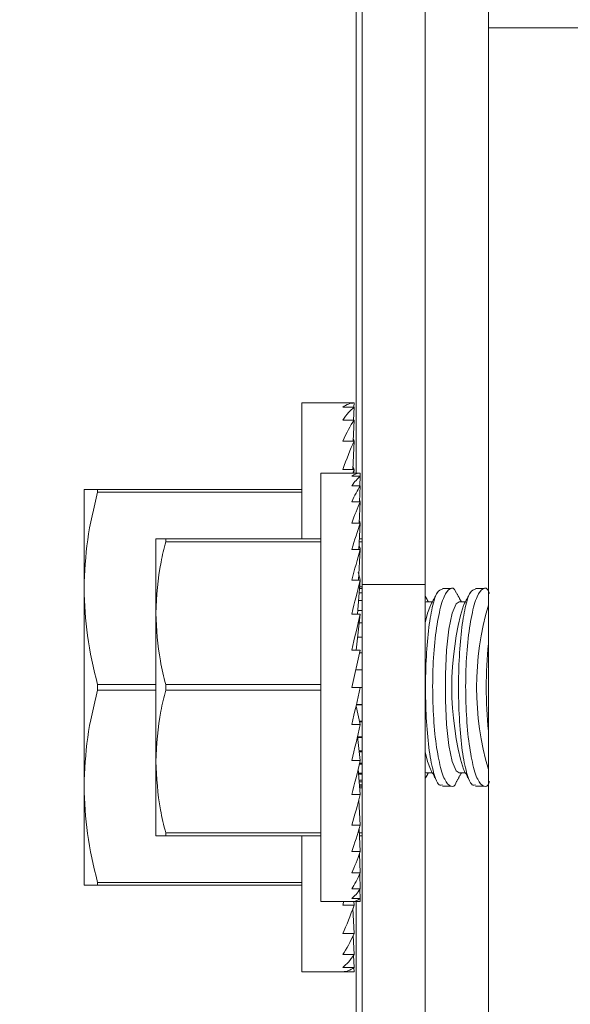
# Model space of a CAD drawing. Units: inches. Extents: x 87 to 5089, y -393 to 475.
# Drawn here: x 4832 to 4833, y -355 to -353 of the extents above; entities that cross this region are included whole.
import ezdxf

# ---------------------------------------------------------------- set-up
doc = ezdxf.new("R2010")
doc.units = ezdxf.units.IN
doc.header["$MEASUREMENT"] = 0
doc.header["$PDMODE"] = 35
doc.header["$PDSIZE"] = -1
for name, color, linetype in [('1', 1, 'Continuous'), ('3', 3, 'Continuous'), ('4', 4, 'Continuous')]:
    doc.layers.add(name, color=color, linetype=linetype)
doc.styles.add('ROMANS', font='ROMANS.shx', dxfattribs={"width": 0.8})
doc.dimstyles.new('125', dxfattribs={"dimtxt": 0.125, "dimasz": 0.125, "dimexe": 0.093, "dimexo": 0.093, "dimgap": 0.0325, "dimtad": 0, "dimdec": 4, "dimzin": 3, "dimdsep": 46, "dimlunit": 5, "dimtxsty": 'ROMANS', "dimcen": 0, "dimclrt": 3, "dimadec": 0, "dimazin": 0, "dimtfac": 1, "dimtdec": 4, "dimtofl": 0, "dimtmove": 0, "dimatfit": 3, "dimfxl": 0, "dimfrac": 2, "dimtolj": 1, "dimtzin": 0, "dimarcsym": 0})

# ---------------------------------------------------------------- blocks, each defined once
blk = doc.blocks.new('*D11')
at = {"layer": '4', "color": 0, "lineweight": -2}
for p, q in [((4830.8362, -327.4522), (4818.6937, -327.4522)), ((4820.3677, -329.7022), (4820.3677, -331.2922)), ((4820.3677, -354.4522), (4820.3677, -352.8622)), ((4830.8362, -356.7022), (4818.6937, -356.7022))]:
    blk.add_line(p, q, dxfattribs=at)
at = {"layer": '4', "color": 0}
for points in [[(4819.9927, -329.7022), (4820.7427, -329.7022), (4820.3677, -327.4522)], [(4819.9927, -354.4522), (4820.7427, -354.4522), (4820.3677, -356.7022)]]:
    blk.add_solid(points, dxfattribs=at)
at = {"layer": 'Defpoints', "color": 0}
for p in [(4832.5102, -327.4522), (4820.3677, -356.7022), (4832.5102, -356.7022)]:
    blk.add_point(p, dxfattribs=at)
at = {"layer": '4', "color": 3, "insert": (4820.3677, -342.0772), "char_height": 2.25, "attachment_point": 5, "rotation": 90, "style": 'ROMANS'}
blk.add_mtext('\\A1;29 1/4" [743]', dxfattribs=at)
blk = doc.blocks.new('*D9')
at = {"layer": '4', "color": 0, "lineweight": -2}
for p, q in [((4810.8233, -354.4522), (4810.8233, -352.2022)), ((4830.8362, -356.7022), (4809.1493, -356.7022)), ((4818.4768, -382.3272), (4809.1493, -382.3272)), ((4810.8233, -384.5772), (4810.8233, -386.8272))]:
    blk.add_line(p, q, dxfattribs=at)
at = {"layer": '4', "color": 0}
for points in [[(4810.4483, -354.4522), (4811.1983, -354.4522), (4810.8233, -356.7022)], [(4810.4483, -384.5772), (4811.1983, -384.5772), (4810.8233, -382.3272)]]:
    blk.add_solid(points, dxfattribs=at)
at = {"layer": 'Defpoints', "color": 0}
for p in [(4810.8233, -356.7022), (4832.5102, -356.7022), (4820.1508, -382.3272)]:
    blk.add_point(p, dxfattribs=at)
at = {"layer": '4', "color": 3, "insert": (4810.8233, -369.5147), "char_height": 2.25, "attachment_point": 5, "rotation": 90, "style": 'ROMANS'}
blk.add_mtext('\\A1;25 5/8" [651]', dxfattribs=at)
blk = doc.blocks.new('*D8')
at = {"layer": '4', "color": 0, "lineweight": -2}
for p, q in [((4830.8362, -327.4522), (4799.1493, -327.4522)), ((4800.8233, -329.7022), (4800.8233, -345.8727)), ((4800.8233, -380.0772), (4800.8233, -369.1569)), ((4818.4768, -382.3272), (4799.1493, -382.3272))]:
    blk.add_line(p, q, dxfattribs=at)
at = {"layer": '4', "color": 0}
for points in [[(4800.4483, -329.7022), (4801.1983, -329.7022), (4800.8233, -327.4522)], [(4800.4483, -380.0772), (4801.1983, -380.0772), (4800.8233, -382.3272)]]:
    blk.add_solid(points, dxfattribs=at)
at = {"layer": 'Defpoints', "color": 0}
for p in [(4800.8233, -327.4522), (4832.5102, -327.4522), (4820.1508, -382.3272)]:
    blk.add_point(p, dxfattribs=at)
at = {"layer": '4', "color": 3, "insert": (4800.8233, -357.5148), "char_height": 2.25, "attachment_point": 5, "rotation": 90, "style": 'ROMANS'}
blk.add_mtext('\\A1;54 7/8" [1394]', dxfattribs=at)

msp = doc.modelspace()

# ---------------------------------------------------------------- hatches: boundary and pattern name
at = {"layer": '1'}
h = msp.add_hatch(dxfattribs=at)
h.set_pattern_fill('ANSI31', color=256, scale=10, style=0)
h.set_pattern_definition([(45, (-691.4625, -137.6581), (-0.88388348, 0.88388348), [])])
h.paths.add_polyline_path([(4851.15083, -294.82718), (4820.15083, -294.82718), (4820.15083, -297.24701), (4817.70226, -298.4621), (4820.15083, -298.4621), (4822.5994, -298.4621), (4820.15083, -299.67719), (4820.15083, -301.82718), (4844.13043, -301.82718), (4844.13043, -324.45218), (4844.49543, -324.45218), (4844.49543, -326.83718, 0.4142136), (4844.98043, -327.32218), (4849.53043, -327.32218, 0.4142136), (4850.01543, -326.83718), (4850.01543, -324.45218), (4850.38043, -324.45218), (4850.38043, -330.45218), (4850.01543, -330.45218), (4850.01543, -328.06718, 0.4142136), (4849.53043, -327.58218), (4844.98043, -327.58218, 0.4142136), (4844.49543, -328.06718), (4844.49543, -330.45218), (4844.13043, -330.45218), (4844.13043, -353.70218), (4844.49543, -353.70218), (4844.49543, -356.08718, 0.4142136), (4844.98043, -356.57218), (4849.53043, -356.57218, 0.4142136), (4850.01543, -356.08718), (4850.01543, -353.70218), (4850.38043, -353.70218), (4850.38043, -359.70218), (4850.01543, -359.70218), (4850.01543, -357.31718, 0.4142136), (4849.53043, -356.83218), (4844.98043, -356.83218, 0.4142136), (4844.49543, -357.31718), (4844.49543, -359.70218), (4844.13043, -359.70218), (4844.13043, -382.32718), (4820.15083, -382.32718), (4820.15083, -384.74701), (4817.70226, -385.9621), (4820.15083, -385.9621), (4822.5994, -385.9621), (4820.15083, -387.17719), (4820.15083, -389.32718), (4851.15083, -389.32718)])
at = {"layer": '3', "linetype": 'Continuous', "lineweight": 0}
h = msp.add_hatch(dxfattribs=at)
h.set_pattern_fill('ANSI32', color=256, scale=24, angle=180, style=0)
h.set_pattern_definition([(225, (4881.741, -150.988), (6.36396, -6.36396), []), (225, (4877.498, -150.988), (6.36396, -6.36396), [])])
edge = h.paths.add_edge_path(flags=0)
edge.add_line((4839.25543, -356.07238), (4839.25543, -355.38968))
edge.add_line((4839.25543, -355.38968), (4839.07613, -355.38968))
edge.add_line((4839.07613, -355.38968), (4839.07613, -356.07238))
edge.add_arc((4838.93813, -356.07238), 0.138, -450, -360, ccw=False)
edge.add_line((4838.93813, -356.21038), (4833.57273, -356.21038))
edge.add_arc((4833.57273, -356.07238), 0.138, -540, -450, ccw=False)
edge.add_line((4833.43473, -356.07238), (4833.43473, -353.38968))
edge.add_line((4833.43473, -353.38968), (4833.25543, -353.38968))
edge.add_line((4833.25543, -353.38968), (4833.25543, -356.07238))
edge.add_arc((4833.57273, -356.07238), 0.3173, -540, -450)
edge.add_line((4833.57273, -356.38968), (4838.93813, -356.38968))
edge.add_arc((4838.93813, -356.07238), 0.3173, -450, -360)

# ---------------------------------------------------------------- linework, layer by layer
at = {"layer": '3', "linetype": 'Continuous', "lineweight": 15}
for p, q in [((4833.01623, -329.79593), (4833.01623, -354.44448)), ((4833.25543, -330.76468), (4833.25543, -353.38968)), ((4833.13583, -342.07718), (4833.13583, -354.44448)), ((4833.00543, -342.48343), (4833.00543, -354.23343)), ((4833.43473, -353.38968), (4833.25543, -353.38968)), ((4833.25543, -356.07238), (4833.25543, -353.38968)), ((4832.9023, -354.10062), (4832.9023, -354.35843)), ((4833.00126, -354.10062), (4832.97964, -354.10062)), ((4833.00126, -354.10881), (4832.97964, -354.10881)), ((4833.00027, -354.13313), (4833.00126, -354.10881)), ((4833.00093, -354.10881), (4833.00126, -354.10062)), ((4833.00126, -354.13313), (4832.97964, -354.13313)), ((4832.99956, -354.17284), (4833.00126, -354.13313)), ((4833.00126, -354.17284), (4832.97964, -354.17284)), ((4832.99876, -354.22673), (4833.00126, -354.17284)), ((4832.9381, -354.23343), (4832.9381, -355.04593)), ((4833.00126, -354.22673), (4832.97964, -354.22673)), ((4833.01298, -354.23343), (4832.99669, -354.23343)), ((4833.00091, -354.23343), (4833.00126, -354.22673)), ((4833.01273, -354.2396), (4833.01298, -354.23343)), ((4833.01298, -354.2396), (4832.99669, -354.2396)), ((4833.01298, -354.25793), (4832.99669, -354.25793)), ((4833.0117, -354.28786), (4833.01298, -354.25793)), ((4833.01224, -354.25793), (4833.01298, -354.2396)), ((4832.4898, -354.26468), (4832.4898, -354.45218)), ((4832.51545, -354.26468), (4832.9023, -354.26468)), ((4832.51545, -354.26468), (4832.51545, -354.26993)), ((4832.9023, -354.26993), (4832.51545, -354.26993)), ((4833.01298, -354.28786), (4832.99669, -354.28786)), ((4833.0111, -354.32847), (4833.01298, -354.28786)), ((4833.01298, -354.32847), (4832.99669, -354.32847)), ((4833.01036, -354.37855), (4833.01298, -354.32847)), ((4832.6256, -354.35843), (4832.6256, -354.49906)), ((4832.64449, -354.35843), (4832.9381, -354.35843)), ((4832.64449, -354.35843), (4832.64449, -354.3637)), ((4832.9381, -354.3637), (4832.64449, -354.3637)), ((4833.01623, -354.3637), (4833.01114, -354.3637)), ((4833.01141, -354.35843), (4833.01623, -354.35843)), ((4833.01298, -354.37855), (4832.99669, -354.37855)), ((4833.00936, -354.43656), (4833.01298, -354.37855)), ((4833.01298, -354.43656), (4832.99669, -354.43656)), ((4833.00784, -354.50073), (4833.01298, -354.43656)), ((4833.01623, -354.44448), (4833.01623, -355.70546)), ((4833.13583, -354.44448), (4833.01623, -354.44448)), ((4833.13583, -354.44448), (4833.13583, -355.70546)), ((4832.4898, -354.82718), (4832.4898, -354.45218)), ((4833.01623, -354.46077), (4833.01104, -354.46077)), ((4833.01623, -354.45218), (4833.01173, -354.45218)), ((4833.01623, -354.44929), (4833.01196, -354.44929)), ((4833.01623, -354.4748), (4833.00992, -354.4748)), ((4833.13583, -354.47806), (4833.13791, -354.47756)), ((4832.6256, -354.49906), (4832.6256, -354.78031)), ((4833.01298, -354.50073), (4832.99669, -354.50073)), ((4833.00496, -354.56914), (4833.01298, -354.50073)), ((4833.01623, -354.49383), (4833.00839, -354.49383)), ((4833.01623, -354.5173), (4833.01104, -354.5173)), ((4833.01623, -354.54448), (4833.00785, -354.54448)), ((4833.01298, -354.56914), (4832.99669, -354.63968)), ((4833.01298, -354.56914), (4832.99669, -354.56914)), ((4833.01623, -354.57456), (4833.01173, -354.57456)), ((4833.00433, -354.60662), (4833.01623, -354.60662)), ((4832.51545, -354.63443), (4832.6256, -354.63443)), ((4832.51545, -354.63443), (4832.51545, -354.64493)), ((4832.6256, -354.64493), (4832.51545, -354.64493)), ((4832.64449, -354.63441), (4832.9381, -354.63441)), ((4832.64449, -354.63441), (4832.64449, -354.64495)), ((4832.9381, -354.64495), (4832.64449, -354.64495)), ((4833.01298, -354.63968), (4832.99669, -354.63968)), ((4833.01623, -354.63968), (4833.01298, -354.63968)), ((4833.00487, -354.67509), (4833.01298, -354.71022)), ((4833.01623, -354.67274), (4833.00541, -354.67274)), ((4833.00553, -354.67224), (4833.01623, -354.67224)), ((4833.0115, -354.70381), (4833.01623, -354.70381)), ((4833.01623, -354.7048), (4833.01173, -354.7048)), ((4833.01298, -354.71022), (4832.99669, -354.71022)), ((4833.00765, -354.7331), (4833.01298, -354.77863)), ((4833.00768, -354.73343), (4833.01623, -354.73343)), ((4833.01623, -354.73488), (4833.00785, -354.73488)), ((4833.01082, -354.7602), (4833.01623, -354.7602)), ((4833.01623, -354.76206), (4833.01104, -354.76206)), ((4832.6256, -354.78031), (4832.6256, -354.92093)), ((4833.01298, -354.77863), (4832.99669, -354.77863)), ((4833.00911, -354.79446), (4833.01298, -354.84281)), ((4833.01623, -354.78553), (4833.0113, -354.78553)), ((4833.01184, -354.78331), (4833.01623, -354.78331)), ((4833.00971, -354.80206), (4833.01623, -354.80206)), ((4833.01623, -354.80456), (4833.00992, -354.80456)), ((4833.01082, -354.81587), (4833.01623, -354.81587)), ((4833.13791, -354.8018), (4833.13583, -354.8013)), ((4832.4898, -355.01468), (4832.4898, -354.82718)), ((4833.01623, -354.81859), (4833.01104, -354.81859)), ((4833.0115, -354.82433), (4833.01623, -354.82433)), ((4833.01623, -354.82718), (4833.01173, -354.82718)), ((4833.01623, -354.83007), (4833.01196, -354.83007)), ((4833.01298, -354.84281), (4832.99669, -354.84281)), ((4833.01005, -354.85383), (4833.01298, -354.90081)), ((4833.01298, -354.90081), (4832.99669, -354.90081)), ((4833.01075, -354.90824), (4833.01298, -354.95089)), ((4832.64449, -354.91566), (4832.64449, -354.92093)), ((4832.64449, -354.91566), (4832.9381, -354.91566)), ((4832.9381, -354.92093), (4832.64449, -354.92093)), ((4832.9023, -354.92093), (4832.9023, -355.17874)), ((4833.01114, -354.91566), (4833.01623, -354.91566)), ((4833.01623, -354.92093), (4833.01141, -354.92093)), ((4833.01298, -354.95089), (4832.99669, -354.95089)), ((4833.01132, -354.95554), (4833.01298, -354.9915)), ((4833.01298, -354.9915), (4832.99669, -354.9915)), ((4833.01181, -354.99404), (4833.01298, -355.02143)), ((4832.51545, -355.00943), (4832.51545, -355.01468)), ((4832.51545, -355.00943), (4832.9023, -355.00943)), ((4832.9023, -355.01468), (4832.51545, -355.01468)), ((4833.01298, -355.02143), (4832.99669, -355.02143)), ((4833.01228, -355.02248), (4833.01298, -355.03976)), ((4833.01298, -355.03976), (4832.99669, -355.03976)), ((4833.01274, -355.03994), (4833.01298, -355.04593)), ((4833.00126, -355.05263), (4832.97964, -355.05263)), ((4833.01298, -355.04593), (4832.99669, -355.04593)), ((4832.99905, -355.0588), (4833.00126, -355.10652)), ((4833.00091, -355.04593), (4833.00126, -355.05263)), ((4833.00543, -355.04593), (4833.00543, -356.37406)), ((4833.00126, -355.10652), (4832.97964, -355.10652)), ((4832.99971, -355.10989), (4833.00126, -355.14623)), ((4833.00126, -355.14623), (4832.97964, -355.14623)), ((4833.00032, -355.14762), (4833.00126, -355.17055)), ((4833.00126, -355.17055), (4832.97964, -355.17055)), ((4833.00094, -355.17079), (4833.00126, -355.17874)), ((4833.00126, -355.17874), (4832.97964, -355.17874))]:
    msp.add_line(p, q, dxfattribs=at)
at = {"layer": '3', "linetype": 'Continuous', "lineweight": 15, "flags": 128}
for points in [[(4833.20041, -354.8018), (4833.19448, -354.79773), (4833.18709, -354.78008), (4833.18087, -354.74995), (4833.1764, -354.71002), (4833.17406, -354.66384), (4833.17406, -354.61552), (4833.1764, -354.56934), (4833.18087, -354.52941), (4833.18709, -354.49928), (4833.19448, -354.48163), (4833.20041, -354.47756)], [(4833.13583, -354.51739), (4833.14, -354.49928), (4833.14563, -354.48447)], [(4833.14563, -354.7949), (4833.14, -354.78008), (4833.13583, -354.76197)]]:
    msp.add_lwpolyline(points, dxfattribs=at)
at = {"layer": '3', "linetype": 'Continuous', "lineweight": 15}
for centre, radius, start, end in [((4833.74688, -354.63968), 0.56066, 163.92825, 196.07175), ((4833.79021, -354.63968), 0.55696, 163.77802, 196.22198), ((4834.13675, -354.63968), 0.88522, 174.62227, 185.37773)]:
    msp.add_arc(centre, radius, start, end, dxfattribs=at)
for centre, major_axis, ratio, start_param, end_param in [((4832.97964, -354.63968), (0.02279, 0.53904), 0.2269761, 0.0095943, 0.1841272), ((4832.97964, -354.63968), (0.04465, 0.53898), 0.2155354, 0.1923849, 0.3669178), ((4832.97964, -354.63968), (0.06476, 0.53891), 0.1972021, 0.3727596, 0.5472926), ((4832.97964, -354.63968), (0.08249, 0.53887), 0.1729269, 0.5500644, 0.7245973), ((4832.97964, -354.63968), (-0.04465, 0.53898), 0.2155354, -0.5414507, -0.5288139), ((4832.97964, -354.63968), (-0.06476, 0.53891), 0.1972021, -0.7218255, -0.7038267), ((4832.99669, -354.63968), (0.01717, 0.40623), 0.2269761, 0.0095943, 0.1841272), ((4832.97964, -354.63968), (0.09738, 0.53888), 0.1438033, 0.7241128, 0.7432205), ((4832.99669, -354.63968), (0.03365, 0.40619), 0.2155354, 0.1923849, 0.3669178), ((4832.99669, -354.63968), (0.04881, 0.40614), 0.1972021, 0.3727596, 0.5472926), ((4832.99669, -354.63968), (0.06217, 0.40611), 0.1729269, 0.5500644, 0.7245973), ((4832.99669, -354.63968), (-0.03365, 0.40619), 0.2155354, -0.5414507, -0.5219331), ((4832.99669, -354.63968), (0.07339, 0.40611), 0.1438033, 0.7241128, 0.8986457), ((4832.99669, -354.63968), (-0.04881, 0.40614), 0.1972021, -0.7218255, -0.7038267), ((4832.99669, -354.63968), (0.08226, 0.40615), 0.1109417, 0.89513, 1.0696629), ((4832.99669, -354.63968), (-0.06217, 0.40611), 0.1729269, -0.8991303, -0.8750166), ((4832.99669, -354.63968), (-0.07339, 0.40611), 0.1438033, -1.0731786, -1.0304666), ((4832.99669, -354.63968), (0.08865, 0.4062), 0.075392, 1.0636499, 1.2381829), ((4832.99669, -354.63968), (0.0925, 0.40623), 0.0381165, 1.2304097, 1.4049426), ((4832.99669, -354.63968), (0.0925, 0.40623), 0.0381165, 4.5465353, 4.7210682), ((4832.99669, -354.63968), (0.08865, 0.4062), 0.075392, 4.3797755, 4.5543084), ((4832.99669, -354.63968), (0.08226, 0.40615), 0.1109417, 4.2112556, 4.3857885), ((4832.99669, -354.63968), (0.07339, 0.40611), 0.1438033, 4.0402384, 4.2147713), ((4832.99669, -354.63968), (0.06217, 0.40611), 0.1729269, 3.86619, 4.0407229), ((4832.99669, -354.63968), (0.04881, 0.40614), 0.1972021, 3.6888852, 3.8634181), ((4832.99669, -354.63968), (0.03365, 0.40619), 0.2155354, 3.5085105, 3.6830434), ((4832.99669, -354.63968), (0.01717, 0.40623), 0.2269761, 3.3257199, 3.5002528), ((4832.99669, -354.63968), (0, 0.40625), 0.2308682, 3.1415927, 3.3161256), ((4832.97964, -354.63968), (0.08249, 0.53887), 0.1729269, 3.86619, 3.8852976), ((4832.97964, -354.63968), (0.06476, 0.53891), 0.1972021, 3.6888852, 3.8634181), ((4832.97964, -354.63968), (0.04465, 0.53898), 0.2155354, 3.5085105, 3.6830434), ((4832.97964, -354.63968), (0.02279, 0.53904), 0.2269761, 3.3257199, 3.5002528), ((4832.97964, -354.63968), (0, 0.53906), 0.2308682, 3.1415927, 3.3161256)]:
    msp.add_ellipse(centre, major_axis=major_axis, ratio=ratio, start_param=start_param, end_param=end_param, dxfattribs=at)
for points in [[(4832.97964, -354.10062), (4832.9023, -354.10062)], [(4832.99669, -354.23343), (4832.9381, -354.23343)], [(4833.1583, -354.46122), (4833.14563, -354.48447)], [(4833.18526, -354.45218), (4833.16846, -354.45218)], [(4833.20434, -354.47756), (4833.19573, -354.46177)], [(4833.2208, -354.46122), (4833.20813, -354.48447)], [(4833.24776, -354.45218), (4833.23096, -354.45218)], [(4833.14184, -354.47756), (4833.13583, -354.46653)], [(4833.14939, -354.47756), (4833.13791, -354.47756)], [(4833.21189, -354.47756), (4833.20041, -354.47756)], [(4833.14563, -354.7949), (4833.15737, -354.81643)], [(4833.20813, -354.7949), (4833.21987, -354.81643)], [(4833.13583, -354.81283), (4833.14184, -354.8018)], [(4833.13791, -354.8018), (4833.14939, -354.8018)], [(4833.19532, -354.81834), (4833.20434, -354.8018)], [(4833.20041, -354.8018), (4833.21189, -354.8018)], [(4833.16845, -354.82718), (4833.18527, -354.82718)], [(4833.23095, -354.82718), (4833.24777, -354.82718)], [(4832.9381, -355.04593), (4832.99669, -355.04593)], [(4832.9023, -355.17874), (4832.97964, -355.17874)]]:
    msp.add_open_spline(points, degree=1, dxfattribs=at)
for points, knots in [([(4832.4898, -354.26468), (4832.49175, -354.26468), (4832.4949, -354.26468), (4832.50975, -354.26468), (4832.51545, -354.26468)], [0, 0, 0, 0, 0.6162586, 1, 1, 1, 1]), ([(4832.51545, -354.26993), (4832.50823, -354.29981), (4832.49369, -354.35993), (4832.4911, -354.42131), (4832.4898, -354.45218)], [0, 0, 0, 0, 0.49707146, 1, 1, 1, 1]), ([(4832.6256, -354.35843), (4832.62706, -354.35843), (4832.6294, -354.35843), (4832.64036, -354.35843), (4832.64449, -354.35843)], [0, 0, 0, 0, 0.6225571, 1, 1, 1, 1]), ([(4832.64449, -354.3637), (4832.6413, -354.37648), (4832.63017, -354.421), (4832.6275, -354.46657), (4832.6256, -354.49906)], [0, 0, 0, 0, 0.2871143, 1, 1, 1, 1]), ([(4832.4898, -354.45218), (4832.49102, -354.4821), (4832.49353, -354.54348), (4832.50802, -354.60361), (4832.51545, -354.63443)], [0, 0, 0, 0, 0.4874217, 1, 1, 1, 1]), ([(4833.16845, -354.8245), (4833.16679, -354.82512), (4833.16129, -354.82718), (4833.15267, -354.80753), (4833.14406, -354.76851), (4833.13836, -354.71368), (4833.13601, -354.65128), (4833.13711, -354.58803), (4833.14152, -354.53061), (4833.14889, -354.48566), (4833.15817, -354.45683), (4833.16517, -354.45446), (4833.16846, -354.45334)], [0, 0, 0, 0, 0.0475767, 0.1575513, 0.2667825, 0.3746205, 0.4810299, 0.586492, 0.6917792, 0.7977, 0.9048625, 1, 1, 1, 1]), ([(4833.19522, -354.46203), (4833.19484, -354.46095), (4833.19121, -354.45057), (4833.18283, -354.45029), (4833.17143, -354.46417), (4833.16108, -354.50049), (4833.15347, -354.5523), (4833.14963, -354.61372), (4833.15004, -354.67725), (4833.1545, -354.73622), (4833.16235, -354.78454), (4833.1727, -354.81793), (4833.18402, -354.82918), (4833.19202, -354.82828), (4833.19528, -354.81838), (4833.19529, -354.81833)], [0, 0, 0, 0, 0.0105509, 0.1012471, 0.1928349, 0.2845279, 0.3753344, 0.4645723, 0.5523631, 0.6396298, 0.7275596, 0.8169518, 0.9078401, 0.999549, 1, 1, 1, 1]), ([(4833.23095, -354.8245), (4833.22929, -354.82512), (4833.22379, -354.82718), (4833.21517, -354.80753), (4833.20656, -354.76851), (4833.20086, -354.71368), (4833.19851, -354.65128), (4833.19961, -354.58803), (4833.20402, -354.53061), (4833.21139, -354.48566), (4833.22067, -354.45683), (4833.22767, -354.45446), (4833.23096, -354.45334)], [0, 0, 0, 0, 0.04757666, 0.15755126, 0.26678251, 0.3746205, 0.48102987, 0.58649199, 0.69177924, 0.79769997, 0.90486248, 1, 1, 1, 1]), ([(4833.25772, -354.46203), (4833.25734, -354.46095), (4833.25371, -354.45057), (4833.24533, -354.45029), (4833.23393, -354.46417), (4833.22358, -354.50049), (4833.21597, -354.5523), (4833.21213, -354.61372), (4833.21254, -354.67725), (4833.217, -354.73622), (4833.22485, -354.78454), (4833.2352, -354.81793), (4833.24652, -354.82918), (4833.25452, -354.82828), (4833.25778, -354.81838), (4833.25779, -354.81833)], [0, 0, 0, 0, 0.0105509, 0.1012471, 0.1928349, 0.2845279, 0.3753344, 0.4645723, 0.5523631, 0.6396298, 0.7275596, 0.8169518, 0.9078401, 0.999549, 1, 1, 1, 1]), ([(4832.6256, -354.49906), (4832.62726, -354.52938), (4832.62976, -354.57496), (4832.6408, -354.6195), (4832.64449, -354.63441)], [0, 0, 0, 0, 0.665417, 1, 1, 1, 1]), ([(4832.51545, -354.64493), (4832.50823, -354.67481), (4832.49369, -354.73493), (4832.4911, -354.79631), (4832.4898, -354.82718)], [0, 0, 0, 0, 0.49707146, 1, 1, 1, 1]), ([(4832.64449, -354.64495), (4832.6412, -354.65815), (4832.63009, -354.70267), (4832.62745, -354.74825), (4832.6256, -354.78031)], [0, 0, 0, 0, 0.2965241, 1, 1, 1, 1]), ([(4832.6256, -354.78031), (4832.6273, -354.81095), (4832.62982, -354.85653), (4832.64087, -354.90107), (4832.64449, -354.91566)], [0, 0, 0, 0, 0.6723943, 1, 1, 1, 1]), ([(4832.4898, -354.82718), (4832.49102, -354.8571), (4832.49353, -354.91848), (4832.50802, -354.97861), (4832.51545, -355.00943)], [0, 0, 0, 0, 0.4874217, 1, 1, 1, 1]), ([(4832.64449, -354.92093), (4832.64036, -354.92093), (4832.6294, -354.92093), (4832.62706, -354.92093), (4832.6256, -354.92093)], [0, 0, 0, 0, 0.3774429, 1, 1, 1, 1]), ([(4832.51545, -355.01468), (4832.50975, -355.01468), (4832.4949, -355.01468), (4832.49175, -355.01468), (4832.4898, -355.01468)], [0, 0, 0, 0, 0.3837414, 1, 1, 1, 1])]:
    msp.add_open_spline(points, degree=3, knots=knots, dxfattribs=at)

# ---------------------------------------------------------------- dimensions: what is measured, and where the dimension line sits
at = {"layer": '4'}
for base, p2, picture, middle in [((4800.82327, -327.45218), (4832.5102, -327.45218), '*D8', (4800.82327, -357.51481)), ((4810.82327, -356.70218), (4832.5102, -356.70218), '*D9', (4810.82327, -369.51468))]:
    dim = msp.add_linear_dim(base=base, p1=(4820.15083, -382.32718), p2=p2, angle=90, dimstyle='125', override={"dimscale": 18, "dimpost": '"'}, dxfattribs=at)
    dim.commit()
    dim.dimension.update_dxf_attribs({"geometry": picture, "text_midpoint": middle, "dimtype": 160})
dim = msp.add_linear_dim(base=(4820.36774, -356.70218), p1=(4832.5102, -327.45218), p2=(4832.5102, -356.70218), angle=90, dimstyle='125', override={"dimscale": 18, "dimpost": '"'}, dxfattribs=at)
dim.commit()
dim.dimension.update_dxf_attribs({"geometry": '*D11', "text_midpoint": (4820.36774, -342.07718)})

doc.saveas('drawing.dxf')
